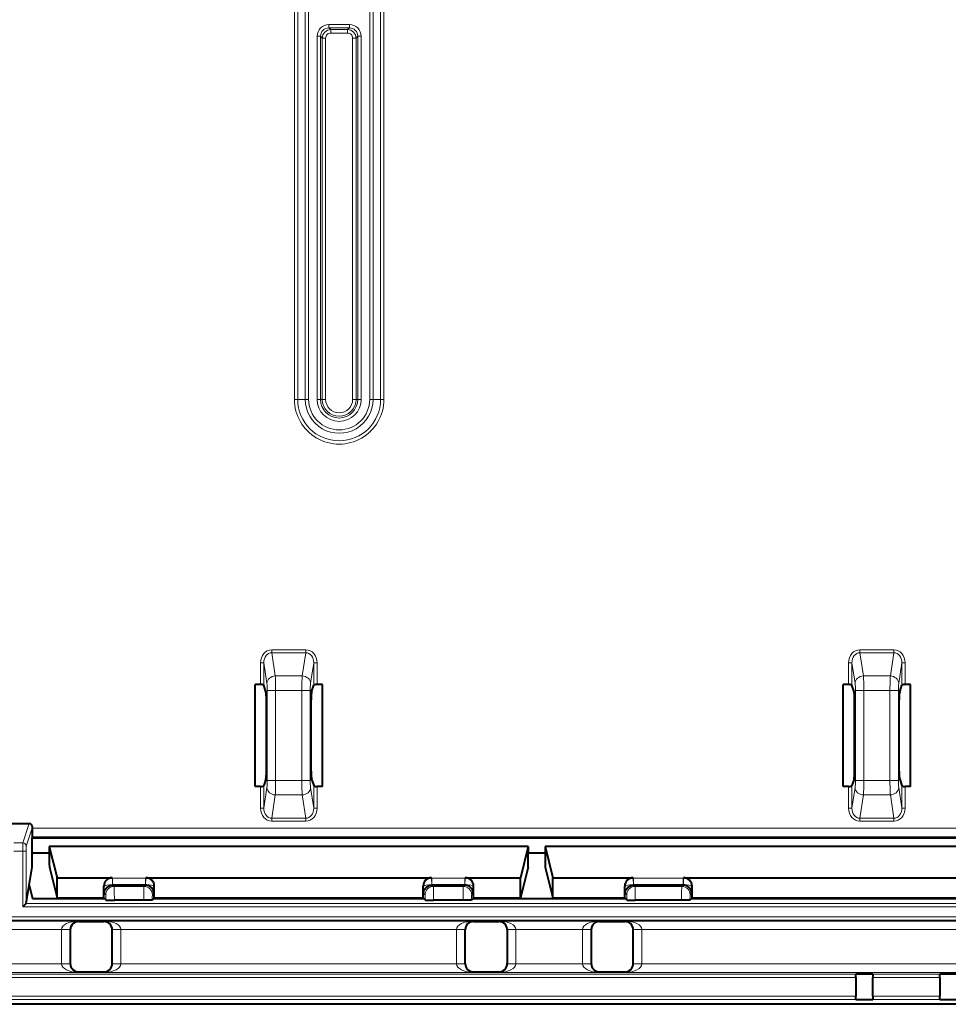
# Model space of a CAD drawing. Extents: x 0 to 420, y 0 to 297.
# Drawn here: x 151 to 179, y 67 to 96 of the extents above; entities that cross this region are included whole.
import ezdxf

# ---------------------------------------------------------------- set-up
doc = ezdxf.new("R2010")
doc.units = 0

msp = doc.modelspace()

# ---------------------------------------------------------------- linework, layer by layer
at = {"color": 7, "lineweight": 18}
for p, q in [((159.046173, 84.992844), (159.046173, 129.992844)), ((159.145782, 84.992844), (159.145782, 129.992844)), ((159.370407, 129.992844), (159.370407, 84.992844)), ((159.470032, 129.992844), (159.470032, 84.992844)), ((161.286758, 84.992844), (161.286758, 129.992844)), ((161.386383, 84.992844), (161.386383, 129.992844)), ((161.611008, 84.992844), (161.611008, 129.992844)), ((161.710617, 84.992844), (161.710617, 129.992844)), ((160.074219, 96.146973), (160.682571, 96.146973)), ((160.074219, 96.146973), (160.074219, 96.046982)), ((160.682571, 96.146973), (160.682571, 96.046982)), ((160.074219, 96.046982), (160.682571, 96.046982)), ((160.126648, 95.99456), (160.074219, 96.046982)), ((160.126648, 95.99456), (160.126648, 95.894577)), ((160.630157, 95.99456), (160.126648, 95.99456)), ((160.630157, 95.894577), (160.126648, 95.894577)), ((160.630157, 95.99456), (160.682571, 96.046982)), ((160.630157, 95.99456), (160.630157, 95.894577)), ((159.724274, 95.797028), (159.724274, 84.992844)), ((159.724274, 95.797028), (159.824249, 95.797028)), ((159.824249, 95.797028), (159.824249, 84.992844)), ((159.876678, 95.744598), (159.824249, 95.797028)), ((159.876678, 84.992844), (159.876678, 95.744598)), ((159.876678, 95.744598), (159.976669, 95.744598)), ((159.976669, 84.992844), (159.976669, 95.744598)), ((160.880112, 95.744598), (160.780121, 95.744598)), ((160.780121, 84.992844), (160.780121, 95.744598)), ((160.880112, 95.744598), (160.932541, 95.797028)), ((160.880112, 84.992844), (160.880112, 95.744598)), ((161.032516, 95.797028), (160.932541, 95.797028)), ((160.932541, 95.797028), (160.932541, 84.992844)), ((161.032516, 95.797028), (161.032516, 84.992844)), ((159.145782, 84.992844), (159.046173, 84.992844)), ((159.370407, 84.992844), (159.145782, 84.992844)), ((159.370407, 84.992844), (159.470032, 84.992844)), ((159.724274, 84.992844), (159.824249, 84.992844)), ((159.824249, 84.992844), (159.876678, 84.992844)), ((159.876678, 84.992844), (159.976669, 84.992844)), ((160.880112, 84.992844), (160.780121, 84.992844)), ((160.932541, 84.992844), (160.880112, 84.992844)), ((161.032516, 84.992844), (160.932541, 84.992844)), ((161.386383, 84.992844), (161.286758, 84.992844)), ((161.386383, 84.992844), (161.611008, 84.992844)), ((161.611008, 84.992844), (161.710617, 84.992844)), ((158.372787, 77.541603), (158.372787, 77.455002)), ((159.384003, 77.541603), (158.372787, 77.541603)), ((159.384003, 77.455002), (158.372787, 77.455002)), ((158.372787, 77.455002), (158.477783, 76.762184)), ((159.384003, 77.455002), (159.279022, 76.762184)), ((159.384003, 77.541603), (159.384003, 77.455002)), ((175.872787, 77.541603), (175.872787, 77.455002)), ((176.884003, 77.541603), (175.872787, 77.541603)), ((176.884003, 77.455002), (175.872787, 77.455002)), ((175.872787, 77.455002), (175.977783, 76.762184)), ((176.884003, 77.455002), (176.779022, 76.762184)), ((176.884003, 77.541603), (176.884003, 77.455002)), ((158.036758, 77.155067), (158.136383, 77.155067)), ((158.036758, 76.510796), (158.036758, 77.155067)), ((158.136383, 77.155067), (158.228729, 76.545677)), ((158.136383, 76.486336), (158.136383, 77.155067)), ((159.620407, 77.155067), (159.528061, 76.545677)), ((159.620407, 76.486336), (159.620407, 77.155067)), ((159.720032, 77.155067), (159.620407, 77.155067)), ((159.720032, 76.510796), (159.720032, 77.155067)), ((175.536758, 77.155067), (175.636383, 77.155067)), ((175.536758, 76.510796), (175.536758, 77.155067)), ((175.636383, 77.155067), (175.728729, 76.545677)), ((175.636383, 76.486336), (175.636383, 77.155067)), ((177.120407, 77.155067), (177.028061, 76.545677)), ((177.120407, 76.486336), (177.120407, 77.155067)), ((177.220032, 77.155067), (177.120407, 77.155067)), ((177.220032, 76.510796), (177.220032, 77.155067)), ((158.477783, 76.762184), (159.279022, 76.762184)), ((175.977783, 76.762184), (176.779022, 76.762184)), ((158.488708, 76.32917), (158.239655, 76.32917)), ((158.239655, 73.656517), (158.239655, 76.32917)), ((158.488708, 76.32917), (159.268082, 76.32917)), ((158.488708, 73.656517), (158.488708, 76.32917)), ((159.268082, 76.32917), (159.51712, 76.32917)), ((159.268082, 73.656517), (159.268082, 76.32917)), ((159.51712, 73.656517), (159.51712, 76.32917)), ((175.988708, 76.32917), (175.739655, 76.32917)), ((175.739655, 73.656517), (175.739655, 76.32917)), ((175.988708, 76.32917), (176.768082, 76.32917)), ((175.988708, 73.656517), (175.988708, 76.32917)), ((176.768082, 76.32917), (177.01712, 76.32917)), ((176.768082, 73.656517), (176.768082, 76.32917)), ((177.01712, 73.656517), (177.01712, 76.32917)), ((158.488708, 73.656517), (158.239655, 73.656517)), ((158.488708, 73.656517), (159.268082, 73.656517)), ((159.268082, 73.656517), (159.51712, 73.656517)), ((175.988708, 73.656517), (175.739655, 73.656517)), ((175.988708, 73.656517), (176.768082, 73.656517)), ((176.768082, 73.656517), (177.01712, 73.656517)), ((158.036758, 72.83062), (158.036758, 73.474892)), ((158.136383, 72.83062), (158.136383, 73.499352)), ((158.136383, 72.83062), (158.228729, 73.44001)), ((159.620407, 72.83062), (159.528061, 73.44001)), ((159.620407, 72.83062), (159.620407, 73.499352)), ((159.720032, 72.83062), (159.720032, 73.474892)), ((175.536758, 72.83062), (175.536758, 73.474892)), ((175.636383, 72.83062), (175.636383, 73.499352)), ((175.636383, 72.83062), (175.728729, 73.44001)), ((177.120407, 72.83062), (177.028061, 73.44001)), ((177.120407, 72.83062), (177.120407, 73.499352)), ((177.220032, 72.83062), (177.220032, 73.474892)), ((158.372787, 72.530685), (158.477783, 73.223503)), ((158.477783, 73.223503), (159.279022, 73.223503)), ((159.384003, 72.530685), (159.279022, 73.223503)), ((175.872787, 72.530685), (175.977783, 73.223503)), ((175.977783, 73.223503), (176.779022, 73.223503)), ((176.884003, 72.530685), (176.779022, 73.223503)), ((158.136383, 72.83062), (158.036758, 72.83062)), ((159.620407, 72.83062), (159.720032, 72.83062)), ((175.636383, 72.83062), (175.536758, 72.83062)), ((177.120407, 72.83062), (177.220032, 72.83062)), ((151.153412, 72.368111), (150.964203, 71.799873)), ((159.384003, 72.530685), (158.372787, 72.530685)), ((158.372787, 72.530685), (158.372787, 72.444084)), ((159.384003, 72.444084), (158.372787, 72.444084)), ((159.384003, 72.530685), (159.384003, 72.444084)), ((176.884003, 72.530685), (175.872787, 72.530685)), ((175.872787, 72.530685), (175.872787, 72.444084)), ((176.884003, 72.444084), (175.872787, 72.444084)), ((176.884003, 72.530685), (176.884003, 72.444084)), ((151.253387, 72.268105), (151.064194, 71.69989)), ((186.947662, 72.230186), (151.253387, 72.230186)), ((150.964203, 71.799873), (150.698273, 71.799873)), ((150.963348, 71.549911), (150.964172, 71.799652)), ((186.947662, 71.980339), (151.251984, 71.980339)), ((150.963348, 71.549911), (150.6987, 71.549911)), ((150.963348, 69.896278), (150.963348, 71.549911)), ((151.063339, 71.549911), (150.963348, 71.549911)), ((151.063339, 71.549911), (151.064178, 71.699753)), ((151.063339, 69.996315), (151.063339, 71.549911)), ((153.628235, 70.759087), (153.638962, 70.74836)), ((153.630554, 70.748215), (153.638962, 70.74836)), ((153.630554, 70.748215), (153.637283, 70.548454)), ((153.638962, 70.548485), (153.638962, 70.74836)), ((154.617828, 70.74836), (153.638962, 70.74836)), ((154.62854, 70.759087), (154.617828, 70.74836)), ((154.617828, 70.548485), (154.617828, 70.74836)), ((154.626236, 70.748215), (154.617828, 70.74836)), ((154.619507, 70.548454), (154.626236, 70.748215)), ((163.128235, 70.759087), (163.138962, 70.74836)), ((163.130554, 70.748215), (163.138962, 70.74836)), ((163.130554, 70.748215), (163.137283, 70.548454)), ((163.138962, 70.548485), (163.138962, 70.74836)), ((164.117828, 70.74836), (163.138962, 70.74836)), ((164.12854, 70.759087), (164.117828, 70.74836)), ((164.117828, 70.548485), (164.117828, 70.74836)), ((164.126236, 70.748215), (164.117828, 70.74836)), ((164.119507, 70.548454), (164.126236, 70.748215)), ((169.128235, 70.759087), (169.138962, 70.74836)), ((169.130554, 70.748215), (169.138962, 70.74836)), ((169.130554, 70.748215), (169.137268, 70.548454)), ((169.138962, 70.548485), (169.138962, 70.74836)), ((170.617828, 70.74836), (169.138962, 70.74836)), ((170.62854, 70.759087), (170.617828, 70.74836)), ((170.617828, 70.548485), (170.617828, 70.74836)), ((170.626251, 70.748215), (170.617828, 70.74836)), ((170.619507, 70.548454), (170.626251, 70.748215)), ((153.378387, 70.509232), (153.387421, 70.500198)), ((153.387421, 70.300079), (153.387421, 70.500198)), ((153.637283, 70.541504), (153.637283, 70.548485)), ((153.637512, 70.548462), (153.63884, 70.548485)), ((154.617828, 70.548485), (153.638962, 70.548485)), ((153.645706, 70.541504), (153.684601, 70.502602)), ((154.572189, 70.502602), (153.684601, 70.502602)), ((154.611084, 70.541504), (154.572189, 70.502602)), ((154.619263, 70.548462), (154.61795, 70.548485)), ((154.619507, 70.541504), (154.619507, 70.548485)), ((154.878387, 70.509232), (154.869354, 70.500198)), ((154.869354, 70.300079), (154.869354, 70.500198)), ((162.878387, 70.509232), (162.887421, 70.500198)), ((162.887421, 70.300079), (162.887421, 70.500198)), ((163.137283, 70.541504), (163.137283, 70.548485)), ((163.137512, 70.548462), (163.13884, 70.548485)), ((164.117828, 70.548485), (163.138962, 70.548485)), ((163.145706, 70.541504), (163.184601, 70.502602)), ((164.072189, 70.502602), (163.184601, 70.502602)), ((164.111084, 70.541504), (164.072189, 70.502602)), ((164.119263, 70.548462), (164.11795, 70.548485)), ((164.119507, 70.541504), (164.119507, 70.548485)), ((164.378387, 70.509232), (164.369354, 70.500198)), ((164.369354, 70.300079), (164.369354, 70.500198)), ((168.878387, 70.509232), (168.887421, 70.500198)), ((168.887421, 70.300079), (168.887421, 70.500198)), ((169.137268, 70.541496), (169.137268, 70.548485)), ((169.137512, 70.548462), (169.13884, 70.548485)), ((170.617828, 70.548485), (169.138962, 70.548485)), ((169.145706, 70.541496), (169.184601, 70.502602)), ((170.572189, 70.502602), (169.184601, 70.502602)), ((170.611084, 70.541496), (170.572189, 70.502602)), ((170.619263, 70.548462), (170.61795, 70.548485)), ((170.619507, 70.541496), (170.619507, 70.548485)), ((170.878387, 70.509232), (170.869354, 70.500198)), ((170.869354, 70.300079), (170.869354, 70.500198)), ((153.387421, 70.300079), (153.434753, 70.252754)), ((153.439819, 70.097298), (153.439819, 70.102844)), ((153.689667, 70.102844), (153.439819, 70.102844)), ((153.689667, 70.088875), (153.689667, 70.102844)), ((154.567139, 70.102844), (153.689667, 70.102844)), ((154.567139, 70.102844), (154.816986, 70.102844)), ((154.567139, 70.088875), (154.567139, 70.102844)), ((154.816986, 70.097298), (154.816986, 70.102844)), ((154.869354, 70.300079), (154.822037, 70.252754)), ((162.887421, 70.300079), (162.934753, 70.252754)), ((162.939819, 70.097298), (162.939819, 70.102844)), ((163.189667, 70.102844), (162.939819, 70.102844)), ((163.189667, 70.088875), (163.189667, 70.102844)), ((164.067139, 70.102844), (163.189667, 70.102844)), ((164.067139, 70.102844), (164.316986, 70.102844)), ((164.067139, 70.088875), (164.067139, 70.102844)), ((164.316986, 70.097298), (164.316986, 70.102844)), ((164.369354, 70.300079), (164.322037, 70.252754)), ((168.887421, 70.300079), (168.934753, 70.252754)), ((168.939819, 70.102844), (168.939819, 70.097298)), ((169.189667, 70.102844), (168.939819, 70.102844)), ((169.189667, 70.102844), (169.189667, 70.088875)), ((170.567139, 70.102844), (169.189667, 70.102844)), ((170.567139, 70.102844), (170.816986, 70.102844)), ((170.567139, 70.102844), (170.567139, 70.088875)), ((170.816986, 70.102844), (170.816986, 70.097298)), ((170.869354, 70.300079), (170.822037, 70.252754)), ((150.963348, 69.896278), (188.302612, 69.896278)), ((151.063278, 69.996216), (188.302612, 69.996216)), ((108.229279, 69.591972), (191.777512, 69.591972)), ((108.229279, 69.491982), (191.777512, 69.491982)), ((147.391479, 69.468826), (152.615311, 69.468826)), ((152.628387, 69.455757), (152.615311, 69.468826)), ((153.378403, 69.455757), (153.391479, 69.468826)), ((153.391479, 69.468826), (164.365311, 69.468826)), ((164.378387, 69.455757), (164.365311, 69.468826)), ((165.128403, 69.455757), (165.141479, 69.468826)), ((165.141479, 69.468826), (168.115311, 69.468826)), ((168.128387, 69.455757), (168.115311, 69.468826)), ((168.878403, 69.455757), (168.891479, 69.468826)), ((168.891479, 69.468826), (183.865311, 69.468826)), ((147.887115, 69.218834), (152.119675, 69.218834)), ((152.119675, 69.218834), (152.119659, 69.214508)), ((152.119659, 69.214508), (152.369644, 69.214508)), ((152.119659, 68.197357), (152.119659, 69.214508)), ((152.369476, 69.216675), (152.119675, 69.218834)), ((152.369659, 69.216492), (152.369644, 69.214508)), ((152.369644, 68.197357), (152.369644, 69.214508)), ((152.378387, 69.205765), (152.369644, 69.214508)), ((153.628387, 69.205765), (153.637146, 69.214508)), ((153.637146, 69.214691), (153.637131, 69.216675)), ((153.887131, 69.214508), (153.637146, 69.214508)), ((153.637146, 68.197357), (153.637146, 69.214508)), ((153.637299, 69.216675), (153.887115, 69.218834)), ((153.887115, 69.218834), (163.869675, 69.218834)), ((153.887131, 69.214508), (153.887115, 69.218834)), ((153.887131, 68.197357), (153.887131, 69.214508)), ((163.869675, 69.218834), (163.869659, 69.214508)), ((163.869659, 69.214508), (164.119644, 69.214508)), ((163.869659, 68.197357), (163.869659, 69.214508)), ((164.119476, 69.216675), (163.869675, 69.218834)), ((164.119659, 69.216492), (164.119644, 69.214508)), ((164.128387, 69.205765), (164.119644, 69.214508)), ((164.119644, 68.197357), (164.119644, 69.214508)), ((165.378387, 69.205765), (165.387146, 69.214508)), ((165.387146, 69.214691), (165.387131, 69.216675)), ((165.387146, 68.197357), (165.387146, 69.214508)), ((165.637131, 69.214508), (165.387146, 69.214508)), ((165.387299, 69.216675), (165.637115, 69.218834)), ((165.637115, 69.218834), (167.619675, 69.218834)), ((165.637131, 69.214508), (165.637115, 69.218834)), ((165.637131, 68.197357), (165.637131, 69.214508)), ((167.619675, 69.218834), (167.619659, 69.214508)), ((167.619659, 69.214508), (167.869659, 69.214508)), ((167.619659, 68.197357), (167.619659, 69.214508)), ((167.869476, 69.216675), (167.619675, 69.218834)), ((167.869659, 69.216492), (167.869659, 69.214508)), ((167.869659, 68.197357), (167.869659, 69.214508)), ((167.878387, 69.205765), (167.869659, 69.214508)), ((169.128387, 69.205765), (169.137146, 69.214508)), ((169.137146, 69.214691), (169.137131, 69.216675)), ((169.387131, 69.214508), (169.137146, 69.214508)), ((169.137146, 68.197357), (169.137146, 69.214508)), ((169.137299, 69.216675), (169.387115, 69.218834)), ((169.387115, 69.218834), (183.369675, 69.218834)), ((169.387131, 69.214508), (169.387115, 69.218834)), ((169.387131, 68.197357), (169.387131, 69.214508)), ((147.887115, 68.193031), (152.119675, 68.193031)), ((152.119659, 68.197357), (152.369644, 68.197357)), ((152.119659, 68.197357), (152.119675, 68.193031)), ((152.369476, 68.19519), (152.119675, 68.193031)), ((152.378387, 68.2061), (152.369644, 68.197357)), ((152.369644, 68.197174), (152.369659, 68.195198)), ((153.628387, 68.2061), (153.637146, 68.197357)), ((153.637131, 68.195374), (153.637146, 68.197357)), ((153.887131, 68.197357), (153.637146, 68.197357)), ((153.637299, 68.19519), (153.887115, 68.193031)), ((153.887115, 68.193031), (153.887131, 68.197357)), ((153.887115, 68.193031), (163.869675, 68.193031)), ((163.869659, 68.197357), (164.119644, 68.197357)), ((163.869659, 68.197357), (163.869675, 68.193031)), ((164.119476, 68.19519), (163.869675, 68.193031)), ((164.128387, 68.2061), (164.119644, 68.197357)), ((164.119644, 68.197174), (164.119659, 68.195198)), ((165.378387, 68.2061), (165.387146, 68.197357)), ((165.387131, 68.195374), (165.387146, 68.197357)), ((165.637131, 68.197357), (165.387146, 68.197357)), ((165.387299, 68.19519), (165.637115, 68.193031)), ((165.637115, 68.193031), (165.637131, 68.197357)), ((165.637115, 68.193031), (167.619675, 68.193031)), ((167.619659, 68.197357), (167.869659, 68.197357)), ((167.619659, 68.197357), (167.619675, 68.193031)), ((167.869476, 68.19519), (167.619675, 68.193031)), ((167.878387, 68.2061), (167.869659, 68.197357)), ((167.869659, 68.197174), (167.869659, 68.195198)), ((169.128387, 68.2061), (169.137146, 68.197357)), ((169.137131, 68.195374), (169.137146, 68.197357)), ((169.387131, 68.197357), (169.137146, 68.197357)), ((169.137299, 68.19519), (169.387115, 68.193031)), ((169.387115, 68.193031), (169.387131, 68.197357)), ((169.387115, 68.193031), (183.369675, 68.193031)), ((175.753387, 67.893707), (124.253395, 67.893707)), ((175.753387, 67.793709), (124.253395, 67.793709)), ((147.391479, 67.943039), (152.615311, 67.943039)), ((152.628387, 67.956116), (152.615311, 67.943039)), ((153.378403, 67.956116), (153.391479, 67.943039)), ((153.391479, 67.943039), (164.365311, 67.943039)), ((164.378387, 67.956116), (164.365311, 67.943039)), ((165.128403, 67.956116), (165.141479, 67.943039)), ((165.141479, 67.943039), (168.115311, 67.943039)), ((168.128387, 67.956116), (168.115311, 67.943039)), ((168.878403, 67.956116), (168.891479, 67.943039)), ((168.891479, 67.943039), (183.865311, 67.943039)), ((178.253387, 67.893707), (176.253387, 67.893707)), ((178.253387, 67.793709), (176.253387, 67.793709)), ((124.253395, 67.237823), (175.753387, 67.237823)), ((124.253395, 67.137886), (175.753387, 67.137886)), ((176.253387, 67.237823), (178.253387, 67.237823)), ((176.253387, 67.137886), (178.253387, 67.137886))]:
    msp.add_line(p, q, dxfattribs=at)
at = {"color": 7, "lineweight": 40}
for p, q in [((158.036758, 76.510796), (157.878387, 76.510796)), ((157.878387, 73.474892), (157.878387, 76.510796)), ((158.199677, 76.292496), (158.136383, 76.486336)), ((159.557114, 76.292496), (159.620407, 76.486336)), ((159.878387, 76.510796), (159.720032, 76.510796)), ((159.878387, 73.474892), (159.878387, 76.510796)), ((175.536758, 76.510796), (175.378387, 76.510796)), ((175.378387, 73.474892), (175.378387, 76.510796)), ((175.699677, 76.292496), (175.636383, 76.486336)), ((177.057129, 76.292496), (177.120407, 76.486336)), ((177.378387, 76.510796), (177.220032, 76.510796)), ((177.378387, 73.474892), (177.378387, 76.510796)), ((158.215881, 73.934677), (158.215881, 76.05101)), ((159.540909, 73.934677), (159.540909, 76.05101)), ((175.715881, 73.934677), (175.715881, 76.05101)), ((177.040909, 73.934677), (177.040909, 76.05101)), ((158.199677, 73.693192), (158.136383, 73.499352)), ((159.557114, 73.693192), (159.620407, 73.499352)), ((175.699677, 73.693192), (175.636383, 73.499352)), ((177.057129, 73.693192), (177.120407, 73.499352)), ((158.036758, 73.474892), (157.878387, 73.474892)), ((159.878387, 73.474892), (159.720032, 73.474892)), ((175.536758, 73.474892), (175.378387, 73.474892)), ((177.378387, 73.474892), (177.220032, 73.474892)), ((150.603394, 72.368111), (151.153412, 72.368111)), ((151.253387, 72.230186), (151.253387, 72.268105)), ((151.244675, 71.936378), (151.251984, 71.980339)), ((151.244675, 71.486107), (151.244675, 71.936378)), ((186.903702, 71.936378), (151.244675, 71.936378)), ((166.003387, 71.686226), (151.753387, 71.686226)), ((151.753387, 71.686226), (151.753387, 71.486107)), ((151.753387, 71.686226), (151.985092, 70.759087)), ((166.003387, 71.686226), (165.771698, 70.759087)), ((166.003387, 71.686226), (166.003387, 71.486107)), ((186.253387, 71.686226), (166.503387, 71.686226)), ((166.503387, 71.686226), (166.503387, 71.486107)), ((166.503387, 71.686226), (166.735092, 70.759087)), ((151.753387, 71.486107), (151.244675, 71.486107)), ((151.244675, 71.472137), (151.244675, 71.486107)), ((151.753387, 71.486107), (151.753387, 71.472137)), ((166.503387, 71.486107), (166.003387, 71.486107)), ((166.003387, 71.486107), (166.003387, 71.472137)), ((166.503387, 71.486107), (166.503387, 71.472137)), ((151.153793, 70.53981), (151.242432, 71.07238)), ((151.75676, 71.07238), (151.985092, 70.158714)), ((166.000031, 71.07238), (165.771698, 70.158714)), ((166.506775, 71.07238), (166.735092, 70.158714)), ((151.985092, 70.158714), (151.985092, 70.759087)), ((151.985092, 70.759087), (153.628235, 70.759087)), ((154.62854, 70.759087), (163.128235, 70.759087)), ((164.12854, 70.759087), (165.771698, 70.759087)), ((165.771698, 70.158714), (165.771698, 70.759087)), ((166.735092, 70.158714), (166.735092, 70.759087)), ((166.735092, 70.759087), (169.128235, 70.759087)), ((170.62854, 70.759087), (182.128235, 70.759087)), ((151.063339, 69.996315), (151.153793, 70.53981)), ((151.153793, 70.53981), (151.253387, 70.141258)), ((153.378387, 70.158714), (153.378387, 70.509232)), ((153.645706, 70.541504), (153.637283, 70.541504)), ((154.611084, 70.541504), (153.645706, 70.541504)), ((154.611084, 70.541504), (154.619507, 70.541504)), ((154.878387, 70.158714), (154.878387, 70.509232)), ((162.878387, 70.158714), (162.878387, 70.509232)), ((163.145706, 70.541504), (163.137283, 70.541504)), ((164.111084, 70.541504), (163.145706, 70.541504)), ((164.111084, 70.541504), (164.119507, 70.541504)), ((164.378387, 70.158714), (164.378387, 70.509232)), ((168.878387, 70.158714), (168.878387, 70.509232)), ((169.145706, 70.541496), (169.137268, 70.541496)), ((170.611084, 70.541496), (169.145706, 70.541496)), ((170.611084, 70.541496), (170.619507, 70.541496)), ((170.878387, 70.158714), (170.878387, 70.509232)), ((151.253387, 70.141258), (153.395859, 70.141258)), ((151.985092, 70.158714), (153.378387, 70.158714)), ((153.378387, 70.158714), (153.395859, 70.141258)), ((153.395859, 70.141258), (153.439819, 70.097298)), ((154.567139, 70.088875), (153.689667, 70.088875)), ((154.860931, 70.141258), (154.816986, 70.097298)), ((154.878387, 70.158714), (154.860931, 70.141258)), ((154.860931, 70.141258), (162.895859, 70.141258)), ((154.878387, 70.158714), (162.878387, 70.158714)), ((162.878387, 70.158714), (162.895859, 70.141258)), ((162.895859, 70.141258), (162.939819, 70.097298)), ((164.067139, 70.088875), (163.189667, 70.088875)), ((164.360931, 70.141258), (164.316986, 70.097298)), ((164.378387, 70.158714), (164.360931, 70.141258)), ((164.360931, 70.141258), (168.895859, 70.141258)), ((164.378387, 70.158714), (165.771698, 70.158714)), ((166.735092, 70.158714), (168.878387, 70.158714)), ((168.878387, 70.158714), (168.895859, 70.141258)), ((168.895859, 70.141258), (168.939819, 70.097298)), ((170.567139, 70.088875), (169.189667, 70.088875)), ((170.860931, 70.141258), (170.816986, 70.097298)), ((170.878387, 70.158714), (170.860931, 70.141258)), ((170.860931, 70.141258), (181.895859, 70.141258)), ((170.878387, 70.158714), (181.878387, 70.158714)), ((151.063034, 69.995972), (150.963348, 69.896278)), ((152.628387, 69.455757), (153.378403, 69.455757)), ((164.378387, 69.455757), (165.128403, 69.455757)), ((168.128387, 69.455757), (168.878403, 69.455757)), ((152.378387, 69.205765), (152.378387, 68.2061)), ((153.628387, 68.2061), (153.628387, 69.205765)), ((164.128387, 68.2061), (164.128387, 69.205765)), ((165.378387, 69.205765), (165.378387, 68.2061)), ((167.878387, 69.205765), (167.878387, 68.2061)), ((169.128387, 68.2061), (169.128387, 69.205765)), ((152.628387, 67.956116), (153.378403, 67.956116)), ((164.378387, 67.956116), (165.128403, 67.956116)), ((168.128387, 67.956116), (168.878403, 67.956116)), ((175.753387, 67.895027), (176.253387, 67.895027)), ((175.753387, 67.895027), (175.753387, 67.893707)), ((175.753387, 67.793709), (175.753387, 67.893707)), ((175.753387, 67.793709), (175.753387, 67.237823)), ((176.253387, 67.895027), (176.253387, 67.893707)), ((176.253387, 67.893707), (176.253387, 67.793709)), ((176.253387, 67.237823), (176.253387, 67.793709)), ((178.253387, 67.895027), (178.753387, 67.895027)), ((178.253387, 67.895027), (178.253387, 67.893707)), ((178.253387, 67.793709), (178.253387, 67.893707)), ((178.253387, 67.793709), (178.253387, 67.237823)), ((175.753387, 67.137886), (175.753387, 67.237823)), ((175.753387, 67.13253), (175.753387, 67.137886)), ((175.753387, 67.13253), (176.253387, 67.13253)), ((176.253387, 67.237823), (176.253387, 67.137886)), ((176.253387, 67.13253), (176.253387, 67.137886)), ((178.253387, 67.137886), (178.253387, 67.237823)), ((178.253387, 67.13253), (178.253387, 67.137886)), ((178.253387, 67.13253), (178.753387, 67.13253)), ((171.754913, 66.992844), (128.251877, 66.992844)), ((174.253387, 66.992844), (171.754913, 66.992844)), ((191.257355, 66.992844), (174.253387, 66.992844))]:
    msp.add_line(p, q, dxfattribs=at)
for points in [[(153.387421, 70.300079), (153.389557, 70.324219), (153.39418, 70.348213), (153.401337, 70.371887), (153.411026, 70.395096), (153.425354, 70.420929), (153.443176, 70.44558), (153.464493, 70.468613), (153.47644, 70.479362), (153.489227, 70.489502), (153.507538, 70.501953), (153.527237, 70.513016), (153.548203, 70.522522), (153.576645, 70.532104), (153.606567, 70.53849), (153.637283, 70.541359)], [(154.869354, 70.300079), (154.866989, 70.325874), (154.861771, 70.351479), (154.853653, 70.376747), (154.842606, 70.401451), (154.828568, 70.425346), (154.810867, 70.448898), (154.789902, 70.470886), (154.765747, 70.490845), (154.752258, 70.500053), (154.738022, 70.50853), (154.723618, 70.51593), (154.708588, 70.522522), (154.680145, 70.532104), (154.650223, 70.53849), (154.619507, 70.541359)], [(162.887421, 70.300079), (162.889557, 70.324219), (162.89418, 70.348213), (162.901337, 70.371887), (162.911026, 70.395096), (162.925354, 70.420929), (162.943176, 70.44558), (162.964493, 70.468613), (162.97644, 70.479362), (162.989227, 70.489502), (163.007538, 70.501953), (163.027237, 70.513016), (163.048203, 70.522522), (163.076645, 70.532104), (163.106567, 70.53849), (163.137283, 70.541359)], [(164.369354, 70.300079), (164.366989, 70.325874), (164.361771, 70.351479), (164.353653, 70.376747), (164.342606, 70.401451), (164.328568, 70.425346), (164.310867, 70.448898), (164.289902, 70.470886), (164.265747, 70.490845), (164.252258, 70.500053), (164.238022, 70.50853), (164.223618, 70.51593), (164.208588, 70.522522), (164.180145, 70.532104), (164.150223, 70.53849), (164.119507, 70.541359)], [(168.887421, 70.300079), (168.889557, 70.324219), (168.89418, 70.348213), (168.901337, 70.371887), (168.911026, 70.395096), (168.925354, 70.420921), (168.943176, 70.44558), (168.964478, 70.468613), (168.97644, 70.479355), (168.989227, 70.489502), (169.007538, 70.501953), (169.027237, 70.513016), (169.048203, 70.522522), (169.076645, 70.532104), (169.106567, 70.53849), (169.137268, 70.541359)], [(170.869354, 70.300079), (170.867004, 70.325874), (170.861771, 70.351479), (170.853653, 70.37674), (170.842606, 70.401451), (170.828568, 70.425346), (170.810867, 70.448898), (170.789886, 70.470886), (170.765747, 70.490845), (170.752258, 70.500053), (170.738037, 70.50853), (170.723618, 70.51593), (170.708588, 70.522522), (170.680145, 70.532104), (170.650208, 70.53849), (170.619507, 70.541359)], [(153.439819, 70.097298), (153.440582, 70.096855), (153.444122, 70.095963), (153.450226, 70.095093), (153.469971, 70.093437), (153.546402, 70.090454), (153.689667, 70.088875)], [(154.816986, 70.097298), (154.816193, 70.096855), (154.812683, 70.095963), (154.806549, 70.095093), (154.786819, 70.093437), (154.710388, 70.090454), (154.567139, 70.088875)], [(162.939819, 70.097298), (162.940582, 70.096855), (162.944122, 70.095963), (162.950226, 70.095093), (162.969971, 70.093437), (163.046402, 70.090454), (163.189667, 70.088875)], [(164.316986, 70.097298), (164.316193, 70.096855), (164.312683, 70.095963), (164.306549, 70.095093), (164.286819, 70.093437), (164.210388, 70.090454), (164.067139, 70.088875)], [(168.939819, 70.097298), (168.940582, 70.096855), (168.944122, 70.095963), (168.950226, 70.095093), (168.969971, 70.093437), (169.046402, 70.090454), (169.189667, 70.088875)], [(170.816986, 70.097298), (170.816193, 70.096855), (170.812683, 70.095963), (170.806549, 70.095093), (170.786835, 70.093437), (170.710388, 70.090454), (170.567139, 70.088875)]]:
    msp.add_lwpolyline(points, dxfattribs=at)
at = {"color": 7, "lineweight": 18}
for points in [[(153.689667, 70.102844), (153.688431, 70.359726), (153.686829, 70.458145), (153.685394, 70.495918), (153.684875, 70.501381), (153.684601, 70.502602)], [(154.567139, 70.102844), (154.568359, 70.359726), (154.569962, 70.458145), (154.571396, 70.495918), (154.57193, 70.501381), (154.572189, 70.502602)], [(163.189667, 70.102844), (163.188431, 70.359726), (163.186829, 70.458145), (163.185394, 70.495918), (163.184875, 70.501381), (163.184601, 70.502602)], [(164.067139, 70.102844), (164.068359, 70.359726), (164.069962, 70.458145), (164.071396, 70.495918), (164.07193, 70.501381), (164.072189, 70.502602)], [(169.189667, 70.102844), (169.188446, 70.359726), (169.186829, 70.458145), (169.185394, 70.495918), (169.184875, 70.501373), (169.184601, 70.502602)], [(170.567139, 70.102844), (170.568359, 70.359726), (170.569962, 70.458145), (170.571396, 70.495918), (170.57193, 70.501373), (170.572189, 70.502602)], [(153.439819, 70.102844), (153.438599, 70.199036), (153.437088, 70.234383), (153.436188, 70.245476), (153.435242, 70.25161), (153.434921, 70.252518), (153.434753, 70.252754)], [(154.816986, 70.102844), (154.818207, 70.199036), (154.819702, 70.234383), (154.820587, 70.245476), (154.821548, 70.25161), (154.821869, 70.252518), (154.822037, 70.252754)], [(162.939819, 70.102844), (162.938599, 70.199036), (162.937088, 70.234383), (162.936188, 70.245476), (162.935242, 70.25161), (162.934921, 70.252518), (162.934753, 70.252754)], [(164.316986, 70.102844), (164.318207, 70.199036), (164.319702, 70.234383), (164.320587, 70.245476), (164.321548, 70.25161), (164.321869, 70.252518), (164.322037, 70.252754)], [(168.939819, 70.102844), (168.938599, 70.199036), (168.937088, 70.234383), (168.936188, 70.245468), (168.935242, 70.25161), (168.934921, 70.252518), (168.934753, 70.252754)], [(170.816986, 70.102844), (170.818207, 70.199036), (170.819702, 70.234383), (170.820587, 70.245468), (170.821548, 70.25161), (170.821869, 70.252518), (170.822037, 70.252754)]]:
    msp.add_lwpolyline(points, dxfattribs=at)
for centre, radius, start, end in [((160.074188, 95.797043), 0.349921, 89.996068, 180.003943), ((160.682602, 95.797043), 0.349921, 359.996069, 90.00395), ((160.074158, 95.797089), 0.249898, 89.985912, 180.014093), ((160.126678, 95.744568), 0.249989, 90.006191, 179.993817), ((160.126633, 95.744606), 0.149966, 89.99613, 180.003943), ((160.630157, 95.744606), 0.149966, 359.996133, 90.00395), ((160.630127, 95.744568), 0.249989, 0.006189, 89.993808), ((160.682632, 95.797089), 0.249898, 359.985913, 90.014086), ((160.378387, 84.992844), 1.332227, 179.999995, 359.999999), ((160.378387, 84.992844), 1.232607, 180.000005, 360), ((160.378387, 84.992844), 1.007986, 179.999995, 360), ((160.378387, 84.992844), 0.908367, 180.000009, 360), ((160.378387, 84.992844), 0.654126, 180.000009, 360), ((160.378387, 84.992844), 0.554141, 180.000005, 360), ((160.378387, 84.992844), 0.501715, 180.000005, 0), ((160.378387, 84.992844), 0.40173, 180.000022, 0), ((151.58812, 76.382904), 6.900465, 359.553846, 3.150973), ((166.168671, 76.382904), 6.900465, 176.849034, 180.446157), ((169.088135, 76.382904), 6.900465, 359.553846, 3.150973), ((183.668671, 76.382904), 6.900465, 176.849034, 180.446157), ((156.507401, 76.355904), 1.732134, 359.115788, 6.291304), ((161.24939, 76.355904), 1.732134, 173.70869, 180.884218), ((174.007401, 76.355904), 1.732134, 359.115788, 6.291304), ((178.74939, 76.355904), 1.732134, 173.70869, 180.884218), ((156.507401, 73.629784), 1.73214, 353.708727, 0.884203), ((151.596848, 73.602959), 6.89175, 356.843575, 0.445252), ((166.159943, 73.602959), 6.89175, 179.554745, 183.15643), ((161.24939, 73.629784), 1.73214, 179.115796, 186.291269), ((174.007401, 73.629784), 1.73214, 353.708727, 0.884203), ((169.096848, 73.602959), 6.89175, 356.843575, 0.445252), ((183.659943, 73.602959), 6.89175, 179.554745, 183.15643), ((178.74939, 73.629784), 1.73214, 179.115796, 186.291269), ((153.638702, 70.496803), 0.251443, 91.85791, 179.226022), ((154.618088, 70.496803), 0.251443, 0.773974, 88.142089), ((163.138702, 70.496803), 0.251443, 91.85791, 179.226022), ((164.118088, 70.496803), 0.251443, 0.773974, 88.142089), ((169.138702, 70.496803), 0.251443, 91.85791, 179.226022), ((170.618088, 70.496803), 0.251443, 0.773974, 88.142089), ((152.623077, 69.216164), 0.253125, 91.759022, 179.885586), ((153.383713, 69.216164), 0.253125, 0.114418, 88.240976), ((164.373077, 69.216164), 0.253125, 91.759022, 179.885586), ((165.133713, 69.216164), 0.253125, 0.114418, 88.240976), ((168.123077, 69.216164), 0.253125, 91.759022, 179.885586), ((168.883728, 69.216164), 0.253125, 0.114418, 88.240976), ((152.623077, 68.195702), 0.253125, 180.114414, 268.240978), ((153.383713, 68.195702), 0.253125, 271.759017, 359.885583), ((164.373077, 68.195702), 0.253125, 180.114414, 268.240978), ((165.133713, 68.195702), 0.253125, 271.759017, 359.885583), ((168.123077, 68.195702), 0.253125, 180.114414, 268.240978), ((168.883728, 68.195702), 0.253125, 271.759017, 359.885583)]:
    msp.add_arc(centre, radius, start, end, dxfattribs=at)
at = {"color": 7, "lineweight": 40}
for centre, radius, start, end in [((151.153397, 72.268112), 0.099996, 359.99458, 89.996423), ((138.002365, 72.161407), 13.251034, 359.21704, 0.297382), ((130.044342, 71.362091), 21.200356, 359.217012, 0.29742), ((165.873932, 71.362091), 14.120564, 179.553488, 181.175648), ((151.882843, 71.362091), 14.120564, 358.824353, 0.446518), ((180.623932, 71.362091), 14.120564, 179.553488, 181.175648), ((153.628174, 70.509308), 0.249774, 89.984204, 180.015786), ((154.628616, 70.509308), 0.249774, 359.984212, 90.015794), ((163.128174, 70.509308), 0.249774, 89.984204, 180.015786), ((164.128616, 70.509308), 0.249774, 359.984212, 90.015794), ((169.128174, 70.509308), 0.249774, 89.984204, 180.015786), ((170.628616, 70.509308), 0.249774, 359.984212, 90.015794), ((152.628387, 69.205765), 0.249986, 89.999005, 180.000992), ((153.378418, 69.205765), 0.249986, 359.99901, 90.001), ((164.378387, 69.205765), 0.249986, 89.999005, 180.000992), ((165.128418, 69.205765), 0.249986, 359.99901, 90.001), ((168.128387, 69.205765), 0.249986, 89.999005, 180.000992), ((168.878418, 69.205765), 0.249986, 359.99901, 90.001), ((152.628387, 68.2061), 0.249986, 179.999008, 270.000995), ((153.378418, 68.2061), 0.249986, 269.999, 0.00099), ((164.378387, 68.2061), 0.249986, 179.999008, 270.000995), ((165.128418, 68.2061), 0.249986, 269.999, 0.00099), ((168.128387, 68.2061), 0.249986, 179.999008, 270.000995), ((168.878418, 68.2061), 0.249986, 269.999, 0.00099)]:
    msp.add_arc(centre, radius, start, end, dxfattribs=at)
at = {"color": 7, "lineweight": 18}
for centre, major_axis, ratio, start_param, end_param in [((158.388092, 77.137459), (0.060722, -0.400726), 0.86355, 3.011474356, 4.538678501), ((158.388092, 77.137459), (0.047783, -0.315346), 0.783826, 3.011474308, 4.538679129), ((159.368683, 77.137459), (-0.047783, -0.315346), 0.783826, 1.744502269, 3.27170937), ((159.368683, 77.137459), (-0.060722, -0.400726), 0.863551, 1.744501009, 3.271707991), ((175.888092, 77.137459), (0.060722, -0.400726), 0.86355, 3.011474356, 4.538678501), ((175.888092, 77.137459), (0.047783, -0.315346), 0.783826, 3.011474308, 4.538679129), ((176.868683, 77.137459), (-0.047783, -0.315346), 0.783826, 1.744502269, 3.27170937), ((176.868683, 77.137459), (-0.060722, -0.400726), 0.863551, 1.744501009, 3.271707991), ((158.477783, 76.545677), (0.247177, 0.037453), 0.86355, 1.440677749, 2.9678824), ((159.279022, 76.545677), (-0.247177, 0.037453), 0.86355, 3.315302503, 4.842507502), ((175.977783, 76.545677), (0.247177, 0.037453), 0.86355, 1.440677749, 2.9678824), ((176.779022, 76.545677), (-0.247177, 0.037453), 0.86355, 3.315302503, 4.842507502), ((158.477783, 73.44001), (0.247177, -0.037453), 0.86355, 3.315302185, 4.842507502), ((159.279022, 73.44001), (-0.247177, -0.037453), 0.86355, 1.440677749, 2.9678824), ((175.977783, 73.44001), (0.247177, -0.037453), 0.86355, 3.315302185, 4.842507502), ((176.779022, 73.44001), (-0.247177, -0.037453), 0.86355, 1.440677749, 2.9678824), ((158.388092, 72.848228), (-0.06073, -0.400734), 0.863549, 4.886114746, 6.413313786), ((158.388092, 72.848228), (-0.047783, -0.315346), 0.783826, 4.886091906, 6.413300498), ((159.368683, 72.848228), (0.047783, -0.315346), 0.783826, 6.153067319, 7.680272511), ((159.368683, 72.848228), (0.060722, -0.400726), 0.863551, 6.153073109, 7.680280869), ((175.888092, 72.848228), (-0.06073, -0.400734), 0.863549, 4.886114746, 6.413313786), ((175.888092, 72.848228), (-0.047783, -0.315346), 0.783826, 4.886091906, 6.413300498), ((176.868683, 72.848228), (0.047783, -0.315346), 0.783826, 6.153067319, 7.680272511), ((176.868683, 72.848228), (0.060722, -0.400726), 0.863551, 6.153073109, 7.680280869), ((150.964203, 71.69989), (0.094879, -0.031593), 0.999831, 0.32147418, 1.892169075), ((153.637283, 70.500198), (0.25, 0.001747), 0.193015, 1.569446576, 3.105334788), ((153.684601, 70.252754), (0.176773, 0.176773), 0.998783, 0.786007151, 2.355585503), ((154.572189, 70.252754), (-0.176773, 0.176773), 0.998783, 3.927599905, 5.4971782), ((154.619507, 70.500198), (0.25, -0.001747), 0.193015, 0.036257865, 1.572146077), ((163.137283, 70.500198), (0.25, 0.001747), 0.193015, 1.569446576, 3.105334788), ((163.184601, 70.252754), (0.176773, 0.176773), 0.998783, 0.786007151, 2.355585503), ((164.072189, 70.252754), (-0.176773, 0.176773), 0.998783, 3.927599905, 5.4971782), ((164.119507, 70.500198), (0.25, -0.001747), 0.193015, 0.036257865, 1.572146077), ((169.137268, 70.500198), (0.25, 0.001747), 0.193015, 1.569446576, 3.105334788), ((169.184601, 70.252754), (0.176773, 0.176773), 0.998783, 0.786007151, 2.355585503), ((170.572189, 70.252754), (-0.176773, 0.176773), 0.998783, 3.927599905, 5.4971782), ((170.619507, 70.500198), (0.25, -0.001747), 0.193015, 0.036257865, 1.572146077), ((152.615326, 69.218834), (0.495659, 0.002922), 0.50435, 1.567826581, 3.129889418), ((153.391479, 69.218834), (0.495659, -0.002922), 0.50435, 0.011702546, 1.573765094), ((164.365326, 69.218834), (0.495659, 0.002922), 0.50435, 1.567826581, 3.129889418), ((165.141479, 69.218834), (0.495659, -0.002922), 0.50435, 0.011702546, 1.573765094), ((168.115326, 69.218834), (0.495659, 0.002922), 0.50435, 1.567826581, 3.129889418), ((168.891479, 69.218834), (0.495659, -0.002922), 0.50435, 0.011702546, 1.573765094), ((152.615326, 68.193031), (0.495659, -0.002922), 0.50435, 3.1532952, 4.715357747), ((153.391479, 68.193031), (0.495659, 0.002922), 0.50435, 4.709419234, 6.271482071), ((164.365326, 68.193031), (0.495659, -0.002922), 0.50435, 3.1532952, 4.715357747), ((165.141479, 68.193031), (0.495659, 0.002922), 0.50435, 4.709419234, 6.271482071), ((168.115326, 68.193031), (0.495659, -0.002922), 0.50435, 3.1532952, 4.715357747), ((168.891479, 68.193031), (0.495659, 0.002922), 0.50435, 4.709419234, 6.271482071)]:
    msp.add_ellipse(centre, major_axis=major_axis, ratio=ratio, start_param=start_param, end_param=end_param, dxfattribs=at)
at = {"color": 7, "lineweight": 40}
for centre, major_axis, ratio, start_param, end_param in [((158.036758, 76.484001), (0.099998, 0), 0.267949, 0.087266462, 1.570796327), ((159.720032, 76.484001), (0.099998, 0), 0.267949, 1.570796327, 3.054326191), ((175.536758, 76.484001), (0.099998, 0), 0.267949, 0.087266463, 1.570796327), ((177.220032, 76.484001), (0.099998, 0), 0.267949, 1.570796327, 3.054326191), ((158.194016, 76.05101), (0, -0.250008), 0.087489, 1.570812829, 2.879790937), ((159.562775, 76.05101), (0, -0.250008), 0.087489, 3.403394371, 4.712372478), ((175.694, 76.05101), (0, -0.250008), 0.087489, 1.570812829, 2.879790937), ((177.062775, 76.05101), (0, -0.250008), 0.087489, 3.403394371, 4.712372478), ((158.194016, 73.934677), (0, -0.250008), 0.087489, 0.261801717, 1.570779824), ((159.562775, 73.934677), (0, -0.250008), 0.087489, 4.712405483, 6.02138359), ((175.694, 73.934677), (0, -0.250008), 0.087489, 0.261801717, 1.570779824), ((177.062775, 73.934677), (0, -0.250008), 0.087489, 4.712405483, 6.02138359), ((158.036758, 73.501686), (0.099998, 0), 0.267949, 4.71238898, 6.195918844), ((159.720032, 73.501686), (-0.099998, 0), 0.267949, 0.087266463, 1.570796327), ((175.536758, 73.501686), (0.099998, 0), 0.267949, 4.71238898, 6.195918845), ((177.220032, 73.501686), (0.099998, 0), 0.267949, 3.228859116, 4.71238898)]:
    msp.add_ellipse(centre, major_axis=major_axis, ratio=ratio, start_param=start_param, end_param=end_param, dxfattribs=at)

doc.saveas('drawing.dxf')
